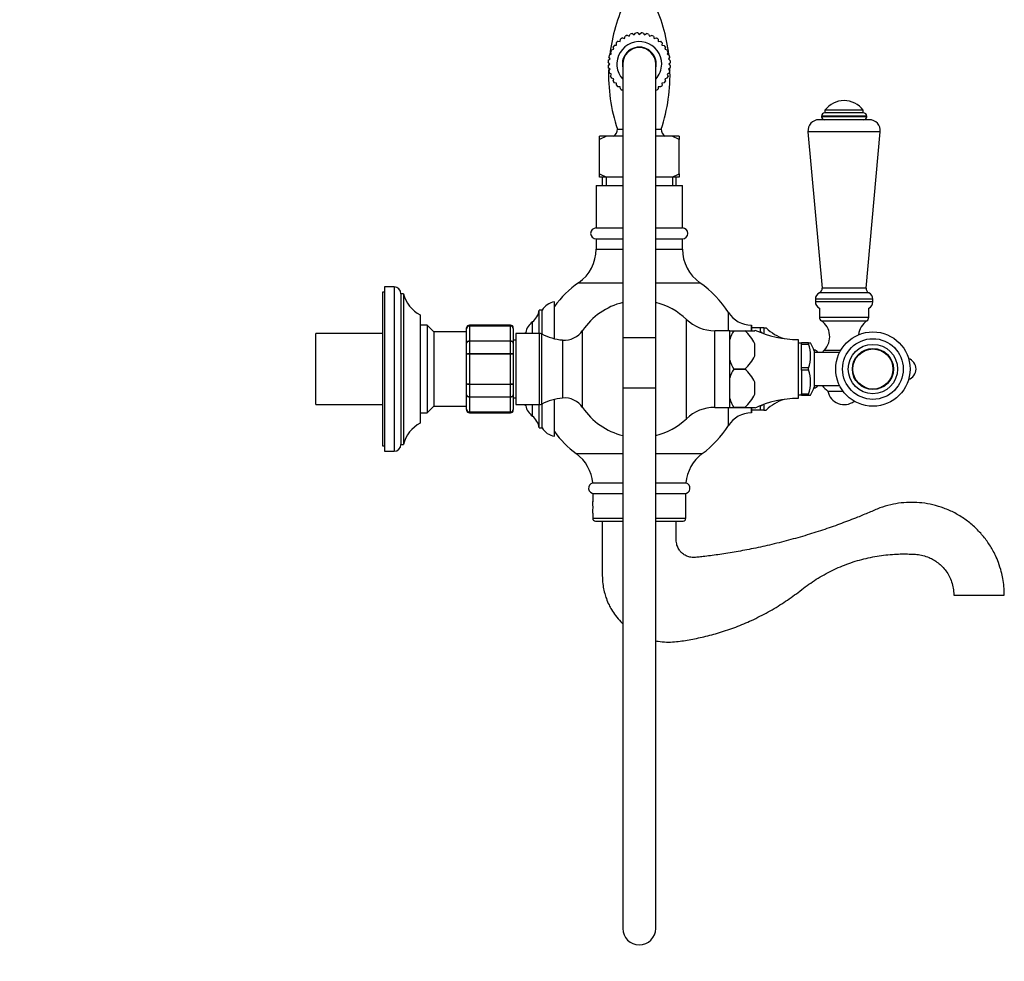
# Model space of a CAD drawing. Units: millimetres. Extents: x 0 to 1400, y 0 to 1730.
# Drawn here: x 963 to 1322, y 796 to 1140 of the extents above; entities that cross this region are included whole.
import ezdxf
from ezdxf import colors
from ezdxf.entities.mleader import LeaderData, LeaderLine
from ezdxf.math import Vec2, Vec3

# ---------------------------------------------------------------- set-up
doc = ezdxf.new("R2010")
doc.units = ezdxf.units.MM
doc.layers.add('DV3_Défaut', color=7, linetype='Continuous')
doc.layers.add('Défaut', color=7, linetype='Continuous')

# ---------------------------------------------------------------- blocks, each defined once
blk = doc.blocks.new('_DOT')
at = {"color": 0}
blk.add_line((0, 0), (-1, 0), dxfattribs=at)
at = {"color": 0, "const_width": 0.333}
blk.add_lwpolyline([(-0.1665, 0, 1), (0.1665, 0, 1)], format="xyb", close=True, dxfattribs=at)
blk = doc.blocks.new('SE2')
at = {"layer": 'DV3_Défaut', "color": 7, "linetype": 'Continuous'}
for p, q in [((1181.52, 1132.33), (1182.34, 1132.23)), ((1182.34, 1132.23), (1182.44, 1133.09)), ((1183.09, 1133.54), (1183.88, 1133.3)), ((1183.88, 1133.3), (1184.13, 1134.14)), ((1184.85, 1134.47), (1185.58, 1134.1)), ((1185.58, 1134.1), (1185.98, 1134.88)), ((1186.74, 1135.08), (1187.4, 1134.59)), ((1187.4, 1134.59), (1187.92, 1135.28)), ((1188.71, 1135.35), (1189.27, 1134.75)), ((1189.27, 1134.75), (1189.91, 1135.35)), ((1190.7, 1135.27), (1191.14, 1134.59)), ((1191.14, 1134.59), (1191.87, 1135.06)), ((1192.64, 1134.85), (1192.96, 1134.1)), ((1192.96, 1134.1), (1193.76, 1134.44)), ((1194.48, 1134.1), (1194.66, 1133.3)), ((1194.66, 1133.3), (1195.51, 1133.5)), ((1196.16, 1133.05), (1196.2, 1132.23)), ((1196.2, 1132.23), (1197.07, 1132.27)), ((1179.13, 1127.65), (1178.79, 1128.46)), ((1179.13, 1129.17), (1179.93, 1129.36)), ((1179.93, 1129.36), (1179.73, 1130.21)), ((1180.19, 1130.85), (1181.01, 1130.9)), ((1181.01, 1130.9), (1180.96, 1131.77)), ((1197.63, 1131.71), (1197.53, 1130.9)), ((1197.53, 1130.9), (1198.4, 1130.79)), ((1198.85, 1130.14), (1198.61, 1129.36)), ((1198.61, 1129.36), (1199.45, 1129.1)), ((1199.78, 1128.38), (1199.41, 1127.65)), ((1177.96, 1125.39), (1178.65, 1125.84)), ((1178.65, 1125.84), (1178.17, 1126.57)), ((1178.38, 1127.33), (1179.13, 1127.65)), ((1199.41, 1127.65), (1200.18, 1127.26)), ((1200.39, 1126.49), (1199.89, 1125.84)), ((1199.89, 1125.84), (1200.59, 1125.31)), ((1177.88, 1123.4), (1178.48, 1123.96)), ((1178.48, 1123.96), (1177.89, 1124.6)), ((1178.65, 1122.09), (1177.95, 1122.62)), ((1178.15, 1121.44), (1178.65, 1122.09)), ((1183.27, 1123.96), (1183.27, 1023.96)), ((1195.27, 1023.96), (1195.27, 1123.96)), ((1200.58, 1122.54), (1199.89, 1122.09)), ((1199.89, 1122.09), (1200.37, 1121.36)), ((1200.66, 1124.52), (1200.06, 1123.96)), ((1200.06, 1123.96), (1200.65, 1123.32)), ((1179.13, 1120.27), (1178.35, 1120.67)), ((1178.76, 1119.54), (1179.13, 1120.27)), ((1179.93, 1118.57), (1179.09, 1118.83)), ((1179.69, 1117.79), (1179.93, 1118.57)), ((1199.41, 1118.75), (1198.61, 1118.57)), ((1198.61, 1118.57), (1198.81, 1117.72)), ((1200.16, 1120.59), (1199.41, 1120.27)), ((1199.41, 1120.27), (1199.75, 1119.47)), ((1181.01, 1117.03), (1180.14, 1117.14)), ((1180.91, 1116.22), (1181.01, 1117.03)), ((1182.34, 1115.7), (1181.46, 1115.66)), ((1182.38, 1114.88), (1182.34, 1115.7)), ((1183.27, 1114.48), (1183.02, 1114.43)), ((1195.45, 1114.38), (1195.27, 1114.44)), ((1196.2, 1115.7), (1196.1, 1114.83)), ((1197.02, 1115.6), (1196.2, 1115.7)), ((1198.35, 1117.07), (1197.53, 1117.03)), ((1197.53, 1117.03), (1197.58, 1116.16)), ((1271.02, 1107.13), (1257.02, 1107.13)), ((1257.02, 1107.13), (1257.02, 1106.13)), ((1271.02, 1106.13), (1271.02, 1107.13)), ((1273.22, 1103.63), (1254.82, 1103.63)), ((1272.27, 1104.89), (1255.77, 1104.89)), ((1255.77, 1104.89), (1255.77, 1104.71)), ((1272.27, 1104.71), (1255.77, 1104.71)), ((1271.03, 1106.13), (1257.01, 1106.13)), ((1272.27, 1104.71), (1272.27, 1104.89)), ((1181.27, 1100.21), (1183.27, 1100.21)), ((1195.27, 1100.21), (1197.27, 1100.21)), ((1177.28, 1097.63), (1174.77, 1097.63)), ((1177.28, 1097.63), (1174.77, 1096.39)), ((1174.77, 1096.39), (1174.77, 1097.63)), ((1174.77, 1083.87), (1174.77, 1096.39)), ((1183.27, 1097.63), (1177.28, 1097.63)), ((1201.26, 1097.63), (1195.27, 1097.63)), ((1203.77, 1097.63), (1201.26, 1097.63)), ((1203.77, 1096.39), (1201.26, 1097.63)), ((1203.77, 1097.63), (1203.77, 1096.39)), ((1203.77, 1083.87), (1203.77, 1096.39)), ((1277.2, 1099.27), (1250.83, 1099.27)), ((1250.83, 1099.27), (1256.02, 1042.13)), ((1272.02, 1042.13), (1277.2, 1099.27)), ((1174.77, 1082.63), (1174.77, 1083.87)), ((1174.77, 1083.87), (1177.28, 1082.63)), ((1177.28, 1082.63), (1174.77, 1082.63)), ((1175.77, 1082.63), (1175.77, 1079.63)), ((1177.21, 1082.63), (1177.21, 1079.63)), ((1183.27, 1082.63), (1177.28, 1082.63)), ((1201.26, 1082.63), (1195.27, 1082.63)), ((1201.26, 1082.63), (1203.77, 1083.87)), ((1203.77, 1082.63), (1201.26, 1082.63)), ((1201.33, 1082.63), (1201.33, 1079.63)), ((1202.77, 1079.63), (1202.77, 1082.63)), ((1203.77, 1083.87), (1203.77, 1082.63)), ((1173.52, 1079.63), (1183.27, 1079.63)), ((1173.52, 1079.63), (1173.52, 1064.13)), ((1195.27, 1079.63), (1205.02, 1079.63)), ((1205.02, 1064.13), (1205.02, 1079.63)), ((1173.52, 1064.13), (1183.27, 1064.13)), ((1195.27, 1064.13), (1205.02, 1064.13)), ((1173.52, 1060.13), (1183.27, 1060.13)), ((1173.52, 1060.13), (1173.52, 1056.41)), ((1195.27, 1060.13), (1205.02, 1060.13)), ((1205.02, 1056.41), (1205.02, 1060.13)), ((1173.52, 1056.41), (1183.27, 1056.41)), ((1195.27, 1056.41), (1205.02, 1056.41)), ((1096.27, 1042.63), (1096.27, 982.63)), ((1099.77, 1042.63), (1096.27, 1042.63)), ((1099.77, 1042.63), (1099.77, 982.63)), ((1167.14, 1044.14), (1183.27, 1044.14)), ((1195.27, 1044.14), (1211.4, 1044.14)), ((1272.02, 1042.13), (1256.02, 1042.13)), ((1095.57, 1040.63), (1095.57, 984.63)), ((1096.27, 1040.63), (1095.57, 1040.63)), ((1102.27, 1040.13), (1102.27, 985.13)), ((1103.27, 1040.13), (1102.27, 1040.13)), ((1103.27, 1040.13), (1103.27, 985.13)), ((1273.03, 1040.42), (1255.01, 1040.42)), ((1158.27, 1023.71), (1158.27, 1037.13)), ((1274.52, 1038.13), (1253.52, 1038.13)), ((1253.52, 1038.13), (1253.52, 1037.13)), ((1274.52, 1037.13), (1253.52, 1037.13)), ((1274.52, 1037.13), (1274.52, 1038.13)), ((1109.27, 1032.38), (1109.27, 992.88)), ((1152.77, 1025.63), (1152.77, 1034.13)), ((1153.77, 1034.13), (1152.77, 1034.13)), ((1153.77, 1025.37), (1153.77, 1034.13)), ((1221.77, 1026.63), (1221.77, 1033.27)), ((1255.02, 1034.84), (1255.02, 1031.53)), ((1255.02, 1031.53), (1273.02, 1031.53)), ((1273.02, 1031.53), (1273.02, 1034.84)), ((1111.87, 1028.63), (1109.27, 1028.63)), ((1111.87, 1028.63), (1111.87, 996.63)), ((1114.27, 1026.23), (1111.87, 1028.63)), ((1127.27, 1028.63), (1127.27, 1028.42)), ((1142.27, 1028.63), (1127.27, 1028.63)), ((1127.27, 1028.42), (1142.27, 1028.42)), ((1127.27, 1028.42), (1127.27, 1028.36)), ((1127.27, 1028.36), (1127.27, 1022.88)), ((1142.27, 1028.36), (1127.27, 1028.36)), ((1142.27, 1028.42), (1142.27, 1028.63)), ((1142.27, 1028.42), (1142.27, 1028.36)), ((1142.27, 1022.88), (1142.27, 1028.36)), ((1150.24, 1025.63), (1150.24, 1029.84)), ((1206.49, 994.51), (1206.49, 1030.76)), ((1230.21, 1028.63), (1230.21, 1026.69)), ((1230.27, 1028.63), (1230.21, 1028.63)), ((1230.27, 1027.63), (1230.27, 1028.63)), ((1255.72, 1030.21), (1272.32, 1030.21)), ((1071.27, 999.63), (1071.27, 1025.63)), ((1095.57, 1025.63), (1071.27, 1025.63)), ((1114.27, 1026.23), (1114.27, 999.03)), ((1126.09, 1026.23), (1114.27, 1026.23)), ((1126.09, 1026.23), (1126.09, 999.03)), ((1126.27, 1025.73), (1126.09, 1026.23)), ((1126.27, 1027.45), (1126.27, 1027.63)), ((1126.27, 1022.06), (1126.27, 1027.45)), ((1143.27, 1027.45), (1143.27, 1027.63)), ((1143.27, 1027.45), (1143.27, 1022.06)), ((1144.27, 1025.63), (1144.27, 999.63)), ((1152.78, 1025.63), (1144.27, 1025.63)), ((1147.8, 1025.63), (1147.8, 1026.01)), ((1152.78, 1025.63), (1152.78, 999.63)), ((1153.69, 999.85), (1153.69, 1025.41)), ((1168.59, 998.57), (1168.59, 1026.69)), ((1216.82, 998.63), (1216.82, 1026.63)), ((1222.27, 1026.63), (1216.82, 1026.63)), ((1222.27, 1026.63), (1223.77, 1026.63)), ((1222.27, 1023.41), (1222.27, 1026.63)), ((1223.77, 1026.63), (1227.82, 1026.63)), ((1223.77, 1026.63), (1223.77, 1026.63)), ((1223.77, 1026.63), (1227.82, 1026.63)), ((1227.82, 1026.63), (1231.47, 1026.63)), ((1227.82, 1026.63), (1227.82, 1026.63)), ((1233.56, 1027.63), (1230.27, 1027.63)), ((1230.27, 1026.69), (1230.27, 1027.63)), ((1231.47, 1026.87), (1231.47, 1026.63)), ((1233.56, 1026.08), (1233.29, 1026.08)), ((1234.7, 1027.63), (1233.56, 1027.63)), ((1233.56, 1026.08), (1233.56, 1027.63)), ((1234.7, 1027.63), (1235.61, 1027.63)), ((1234.7, 1027.63), (1234.7, 1025.55)), ((1126.27, 1018.02), (1126.27, 1022.06)), ((1127.27, 1022.88), (1142.27, 1022.88)), ((1127.27, 1022.88), (1127.27, 1022.77)), ((1127.27, 1022.77), (1127.27, 1018.28)), ((1142.27, 1022.77), (1127.27, 1022.77)), ((1142.27, 1022.88), (1142.27, 1022.77)), ((1142.27, 1018.28), (1142.27, 1022.77)), ((1144.27, 1023.13), (1143.27, 1023.13)), ((1143.27, 1022.06), (1143.27, 1018.02)), ((1161.24, 1023.22), (1161.24, 1002.04)), ((1195.27, 1023.96), (1183.27, 1023.96)), ((1183.27, 1023.96), (1183.27, 1005.63)), ((1195.27, 1005.63), (1195.27, 1023.96)), ((1222.27, 1015.85), (1222.27, 1023.41)), ((1231.47, 1017.4), (1231.47, 1021.86)), ((1247.27, 1023.38), (1247.27, 1001.88)), ((1248.47, 1022.03), (1247.27, 1022.03)), ((1248.47, 1021.74), (1248.47, 1022.13)), ((1250.97, 1022.13), (1248.47, 1022.13)), ((1248.47, 1013.02), (1248.47, 1021.74)), ((1248.47, 1021.74), (1250.97, 1021.74)), ((1250.97, 1021.82), (1250.97, 1022.13)), ((1250.97, 1022.13), (1251.78, 1022.13)), ((1250.97, 1021.74), (1250.97, 1021.82)), ((1126.27, 1007.25), (1126.27, 1018.02)), ((1127.27, 1018.28), (1142.27, 1018.28)), ((1127.27, 1018.28), (1127.27, 1018.11)), ((1127.27, 1018.11), (1127.27, 1007.15)), ((1142.27, 1018.11), (1127.27, 1018.11)), ((1142.27, 1018.28), (1142.27, 1018.11)), ((1142.27, 1007.15), (1142.27, 1018.11)), ((1143.27, 1018.02), (1143.27, 1007.25)), ((1253.12, 1019.29), (1253.12, 1005.97)), ((1262.35, 1018.63), (1253.12, 1018.63)), ((1256.82, 1019.57), (1262.86, 1019.57)), ((1222.27, 1009.41), (1222.27, 1015.85)), ((1223.77, 1012.63), (1223.77, 1012.63)), ((1223.77, 1012.63), (1227.82, 1012.63)), ((1227.82, 1012.63), (1223.77, 1012.63)), ((1227.82, 1012.63), (1227.82, 1012.63)), ((1250.97, 1013.02), (1248.47, 1013.02)), ((1248.47, 1012.24), (1248.47, 1013.02)), ((1248.47, 1012.24), (1248.47, 1003.52)), ((1250.97, 1012.24), (1248.47, 1012.24)), ((1250.97, 1012.95), (1250.97, 1013.02)), ((1250.97, 1012.32), (1250.97, 1012.95)), ((1250.97, 1012.32), (1250.97, 1012.24)), ((1126.27, 1003.2), (1126.27, 1007.25)), ((1127.27, 1007.15), (1142.27, 1007.15)), ((1127.27, 1007.15), (1127.27, 1006.98)), ((1127.27, 1006.98), (1127.27, 1002.5)), ((1142.27, 1006.98), (1127.27, 1006.98)), ((1142.27, 1007.15), (1142.27, 1006.98)), ((1142.27, 1002.5), (1142.27, 1006.98)), ((1143.27, 1007.25), (1143.27, 1003.2)), ((1222.27, 1001.85), (1222.27, 1009.41)), ((1231.47, 1003.4), (1231.47, 1007.86)), ((1253.12, 1006.63), (1262.35, 1006.63)), ((1126.27, 997.81), (1126.27, 1003.2)), ((1143.27, 1003.2), (1143.27, 997.81)), ((1195.27, 1005.63), (1183.27, 1005.63)), ((1183.27, 1005.63), (1183.27, 808.42)), ((1195.27, 808.42), (1195.27, 1005.63)), ((1247.27, 1003.23), (1248.47, 1003.23)), ((1248.47, 1003.13), (1248.47, 1003.52)), ((1248.47, 1003.52), (1250.97, 1003.52)), ((1248.47, 1003.13), (1250.97, 1003.13)), ((1250.97, 1003.52), (1250.97, 1003.45)), ((1250.97, 1003.13), (1250.97, 1003.45)), ((1250.97, 1003.13), (1251.78, 1003.13)), ((1258.12, 1004.56), (1263.61, 1004.56)), ((1071.27, 999.63), (1095.57, 999.63)), ((1111.87, 996.63), (1114.27, 999.03)), ((1114.27, 999.03), (1126.09, 999.03)), ((1126.09, 999.03), (1126.27, 999.53)), ((1127.27, 1002.5), (1142.27, 1002.5)), ((1127.27, 1002.5), (1127.27, 1002.38)), ((1127.27, 1002.38), (1127.27, 996.9)), ((1142.27, 1002.38), (1127.27, 1002.38)), ((1142.27, 1002.5), (1142.27, 1002.38)), ((1142.27, 996.9), (1142.27, 1002.38)), ((1143.27, 1002.13), (1144.27, 1002.13)), ((1144.27, 999.63), (1152.78, 999.63)), ((1147.8, 999.25), (1147.8, 999.63)), ((1150.24, 995.43), (1150.24, 999.63)), ((1152.77, 991.13), (1152.77, 999.63)), ((1153.77, 991.13), (1153.77, 999.89)), ((1158.27, 988.13), (1158.27, 1001.55)), ((1222.27, 998.63), (1222.27, 1001.85)), ((1233.56, 999.18), (1233.29, 999.18)), ((1233.56, 997.63), (1233.56, 999.18)), ((1234.7, 999.71), (1234.7, 997.63)), ((1109.27, 996.63), (1111.87, 996.63)), ((1126.27, 997.81), (1126.27, 997.63)), ((1127.27, 996.9), (1142.27, 996.9)), ((1127.27, 996.84), (1127.27, 996.9)), ((1127.27, 996.84), (1127.27, 996.63)), ((1142.27, 996.84), (1127.27, 996.84)), ((1127.27, 996.63), (1142.27, 996.63)), ((1142.27, 996.84), (1142.27, 996.9)), ((1142.27, 996.84), (1142.27, 996.63)), ((1143.27, 997.63), (1143.27, 997.81)), ((1216.82, 998.63), (1222.27, 998.63)), ((1221.77, 991.99), (1221.77, 998.63)), ((1222.27, 998.63), (1223.77, 998.63)), ((1227.82, 998.63), (1223.77, 998.63)), ((1223.77, 998.63), (1223.77, 998.63)), ((1223.77, 998.63), (1227.82, 998.63)), ((1227.82, 998.63), (1227.82, 998.63)), ((1227.82, 998.63), (1231.47, 998.63)), ((1230.21, 998.57), (1230.21, 996.63)), ((1230.21, 996.63), (1230.27, 996.63)), ((1230.27, 997.63), (1230.27, 998.57)), ((1233.56, 997.63), (1230.27, 997.63)), ((1230.27, 996.63), (1230.27, 997.63)), ((1231.47, 998.4), (1231.47, 998.63)), ((1234.7, 997.63), (1233.56, 997.63)), ((1234.7, 997.63), (1235.61, 997.63)), ((1152.77, 991.13), (1153.77, 991.13)), ((1095.57, 984.63), (1096.27, 984.63)), ((1102.27, 985.13), (1103.27, 985.13)), ((1096.27, 982.63), (1099.77, 982.63)), ((1166.29, 981.74), (1183.27, 981.74)), ((1195.27, 981.74), (1212.25, 981.74)), ((1172.27, 971.07), (1183.27, 971.07)), ((1195.27, 971.07), (1206.27, 971.07)), ((1172.27, 967.13), (1183.27, 967.13)), ((1172.27, 967.13), (1172.27, 964.2)), ((1195.27, 967.13), (1206.27, 967.13)), ((1206.27, 958.13), (1206.27, 967.13)), ((1172.27, 960.03), (1172.27, 958.13)), ((1172.27, 958.13), (1183.27, 958.13)), ((1173.27, 957.13), (1183.27, 957.13)), ((1195.27, 958.13), (1206.27, 958.13)), ((1195.27, 957.13), (1205.27, 957.13)), ((1304.06, 930.13), (1322.48, 930.13))]:
    blk.add_line(p, q, dxfattribs=at)
for radius in [13.57, 11.07, 9, 7.5, 7.32]:
    blk.add_circle((1274.52, 1012.63), radius, dxfattribs=at)
for centre, radius, start, end in [((1240.49, 1119.98), 62.43, 154.2223, 173.1903), ((1138.05, 1119.98), 62.43, 6.7562, 25.7777), ((1189.27, 1123.96), 11.4, 132.8115, 136.7872), ((1189.27, 1123.96), 8.18, 0, 222.8), ((1189.27, 1123.96), 11.4, 122.8115, 126.7872), ((1189.27, 1123.96), 11.4, 112.8115, 116.7872), ((1189.27, 1123.96), 11.4, 102.8115, 106.7872), ((1189.27, 1123.96), 11.4, 92.8115, 96.7872), ((1189.27, 1123.96), 11.4, 82.8115, 86.7872), ((1189.27, 1123.96), 11.4, 72.8115, 76.7872), ((1189.27, 1123.96), 11.4, 62.8115, 66.7872), ((1189.27, 1123.96), 11.4, 52.8115, 56.7872), ((1189.27, 1123.96), 11.4, 42.8115, 46.7872), ((1189.27, 1123.96), 11.4, 152.8115, 156.7872), ((1189.27, 1123.96), 11.4, 142.8115, 146.7872), ((1189.27, 1123.96), 6.18, 0, 193.7644), ((1189.27, 1123.96), 6, 0, 180), ((1189.27, 1123.96), 6, 0, 180), ((1189.27, 1123.96), 11.4, 32.8115, 36.7872), ((1189.27, 1123.96), 11.4, 22.8115, 26.7872), ((1189.27, 1123.96), 11.4, 172.8115, 176.7872), ((1189.27, 1123.96), 11.4, 162.8115, 166.7872), ((1240.49, 1119.98), 62.43, 174.2284, 174.8178), ((1138.05, 1119.98), 62.43, 5.1476, 5.7239), ((1189.27, 1123.96), 11.4, 12.8115, 16.7872), ((1189.27, 1123.96), 11.4, 2.8115, 6.7872), ((1189.27, 1123.96), 11.4, 182.8115, 186.7872), ((1240.49, 1119.98), 62.43, 177.6892, 198.461), ((1189.27, 1123.96), 11.4, 192.8115, 196.7872), ((1240.49, 1119.98), 62.43, 176.0661, 176.6137), ((1189.27, 1123.96), 6.18, 346.2356, 0), ((1189.27, 1123.96), 8.18, 317.2, 0), ((1138.05, 1119.98), 62.43, 341.539, 2.2603), ((1189.27, 1123.96), 11.4, 342.8115, 346.7872), ((1138.05, 1119.98), 62.43, 3.3426, 3.9), ((1189.27, 1123.96), 11.4, 352.8115, 356.7872), ((1189.27, 1123.96), 11.4, 202.8115, 206.7872), ((1189.27, 1123.96), 11.4, 212.8115, 216.7872), ((1189.27, 1123.96), 11.4, 322.8115, 326.7872), ((1189.27, 1123.96), 11.4, 332.8115, 336.7872), ((1189.27, 1123.96), 11.4, 222.8115, 226.7872), ((1189.27, 1123.96), 11.4, 232.8115, 236.7872), ((1189.27, 1123.96), 11.4, 302.8115, 306.7872), ((1189.27, 1123.96), 11.4, 312.8115, 316.7872), ((1264.02, 1101.88), 8.75, 36.8699, 143.1301), ((1254.82, 1099.63), 4, 90, 185.1857), ((1257.01, 1104.89), 1.24, 90, 180), ((1256.85, 1104.71), 1.08, 180, 270), ((1271.03, 1104.89), 1.24, 0, 90), ((1271.19, 1104.71), 1.08, 270, 0), ((1273.22, 1099.63), 4, 354.8143, 90), ((1178.19, 1100.21), 3.08, 303.1117, 0), ((1200.35, 1100.21), 3.08, 180, 236.8883), ((1173.52, 1062.13), 2, 90, 270), ((1205.02, 1062.13), 2, 270, 90), ((1158.52, 1056.41), 15, 305.0833, 0), ((1220.02, 1056.41), 15, 180, 234.9167), ((1099.77, 1040.13), 2.5, 0, 90), ((1189.27, 1012.63), 38.5, 125.0833, 143.6291), ((1189.27, 1012.63), 38.5, 32.4174, 54.9167), ((1254.32, 1041.98), 1.7, 293.8045, 5.1857), ((1273.72, 1041.98), 1.7, 174.8143, 246.1955), ((1114.93, 1042.96), 12, 193.6436, 241.85), ((1256.02, 1038.13), 2.5, 113.8045, 180), ((1272.02, 1038.13), 2.5, 0, 66.1955), ((1159.41, 1030.55), 6.68, 99.8145, 147.5656), ((1189.27, 1012.63), 25, 103.8865, 145.7888), ((1189.27, 1012.63), 25, 46.4688, 76.1135), ((1256.02, 1037.13), 2.5, 180, 246.4218), ((1272.02, 1037.13), 2.5, 293.5782, 0), ((1146.05, 1035.19), 6.8, 308.0407, 351.0207), ((1230.21, 1038.63), 10, 212.4174, 270), ((1256.61, 1031.53), 1.59, 180, 235.7626), ((1271.43, 1031.53), 1.59, 304.2374, 0), ((1127.27, 1027.63), 1, 90, 180), ((1127.26, 1027.43), 0.986, 89.1951, 179.2051), ((1127.23, 1027.4), 0.959, 87.4794, 177.2537), ((1142.27, 1027.63), 1, 0, 90), ((1142.28, 1027.43), 0.986, 0.7949, 90.8049), ((1142.31, 1027.4), 0.959, 2.7463, 92.5206), ((1154.44, 1024.47), 6.81, 128.0407, 166.9095), ((1216.82, 1041.63), 15, 226.4688, 270), ((1251.78, 1024.43), 7, 316.0625, 55.7626), ((1276.26, 1024.43), 7, 124.2374, 174.0322), ((1205.35, 1012.63), 59.09, 166.9095, 167.2898), ((1152.78, 1023.63), 2, 62.9139, 90), ((1163.15, 1043.93), 20.79, 242.9139, 264.7287), ((1161.98, 1031.19), 8, 264.7287, 325.7888), ((1239.77, 1017.21), 18.56, 149.5185, 160.4917), ((1215.56, 1013.46), 17.99, 27.8608, 47.0729), ((1247.37, 1061.38), 38, 245.2677, 269.8516), ((1246.78, 1038.99), 15.93, 225.4535, 253.2478), ((1239.18, 1017.38), 12.6, 339.3924, 20.6076), ((1234.42, 1012.19), 20, 20.7833, 29.8028), ((1215.57, 1025.8), 17.98, 312.924, 332.1423), ((1252.77, 1017.63), 2, 30, 83.6368), ((1264.02, 1012.63), 10, 136.0625, 143.1301), ((1239.77, 1022.05), 18.57, 199.5089, 210.4809), ((1286.27, 1012.63), 4, 288.6277, 71.3723), ((1239.76, 1003.22), 18.56, 149.5159, 160.4943), ((1215.56, 999.46), 17.99, 27.8608, 47.0729), ((1239.18, 1007.88), 12.6, 339.3924, 20.6076), ((1252.77, 1007.63), 2, 276.3632, 330), ((1264.02, 1012.63), 10, 216.8699, 233.8177), ((1215.57, 1011.8), 17.98, 312.924, 332.1423), ((1234.42, 1013.07), 20, 330.1994, 339.2167), ((1264.02, 1005.63), 6, 190.2866, 307.9143), ((1205.35, 1012.63), 59.09, 192.7102, 193.0905), ((1154.44, 1000.79), 6.81, 193.0905, 231.9593), ((1152.78, 1001.63), 2, 270, 297.0861), ((1163.15, 981.34), 20.79, 95.2713, 117.0861), ((1161.98, 994.08), 8, 34.2112, 95.2713), ((1239.62, 1007.98), 18.4, 199.4603, 210.5295), ((1247.37, 963.88), 38, 90.1484, 114.7323), ((1246.78, 986.27), 15.93, 106.7522, 134.5483), ((1127.23, 997.86), 0.959, 182.7463, 272.5206), ((1127.26, 997.83), 0.986, 180.7949, 270.8049), ((1127.27, 997.63), 1, 180, 270), ((1142.31, 997.86), 0.959, 267.4794, 357.2537), ((1142.28, 997.83), 0.986, 269.1951, 359.2051), ((1142.27, 997.63), 1, 270, 0), ((1146.05, 990.07), 6.8, 8.9793, 51.9593), ((1189.27, 1012.63), 25, 214.2112, 256.1135), ((1216.82, 983.63), 15, 90, 133.5312), ((1230.21, 986.63), 10, 90, 147.5826), ((1114.93, 982.3), 12, 118.15, 166.3564), ((1189.27, 1012.63), 25, 283.8865, 313.5312), ((1189.27, 1012.63), 38.5, 306.6535, 327.5826), ((1159.41, 994.71), 6.68, 212.4344, 260.1855), ((1189.27, 1012.63), 38.5, 216.3709, 233.3465), ((1099.77, 985.13), 2.5, 270, 0), ((1157.33, 969.71), 15, 5.2067, 53.3465), ((1221.21, 969.71), 15, 126.6535, 174.7933), ((1172.75, 969.13), 2, 104.0347, 270), ((1205.78, 969.13), 2, 270, 75.9653), ((1155.39, 962.13), 17, 352.9062, 7.0938), ((1173.27, 958.13), 1, 180, 270), ((1205.27, 958.13), 1, 270, 0), ((1189.27, 808.42), 6, 180, 0)]:
    blk.add_arc(centre, radius, start, end, dxfattribs=at)
for points, knots in [([(1234.15, 1025.83), (1234.1, 1025.87), (1234.05, 1025.91), (1233.88, 1026.03), (1233.72, 1026.08), (1233.56, 1026.08)], [0, 0, 0, 0, 0.2997756, 0.2997756, 1, 1, 1, 1]), ([(1126.27, 1022.06), (1126.27, 1022.17), (1126.3, 1022.28), (1126.4, 1022.47), (1126.47, 1022.57), (1126.65, 1022.72), (1126.76, 1022.78), (1127.01, 1022.86), (1127.14, 1022.88), (1127.27, 1022.88)], [0, 0, 0, 0, 0.25, 0.25, 0.5, 0.5, 0.75, 0.75, 1, 1, 1, 1]), ([(1127.27, 1022.77), (1127.14, 1022.77), (1127.01, 1022.75), (1126.76, 1022.68), (1126.65, 1022.62), (1126.47, 1022.49), (1126.4, 1022.42), (1126.3, 1022.25), (1126.27, 1022.15), (1126.27, 1022.06)], [0, 0, 0, 0, 0.25, 0.25, 0.5, 0.5, 0.75, 0.75, 1, 1, 1, 1]), ([(1142.27, 1022.88), (1142.4, 1022.88), (1142.53, 1022.86), (1142.77, 1022.78), (1142.88, 1022.72), (1143.07, 1022.57), (1143.14, 1022.47), (1143.24, 1022.28), (1143.27, 1022.17), (1143.27, 1022.06)], [0, 0, 0, 0, 0.25, 0.25, 0.5, 0.5, 0.75, 0.75, 1, 1, 1, 1]), ([(1143.27, 1022.06), (1143.27, 1022.15), (1143.24, 1022.25), (1143.14, 1022.42), (1143.07, 1022.49), (1142.88, 1022.62), (1142.77, 1022.68), (1142.53, 1022.75), (1142.4, 1022.77), (1142.27, 1022.77)], [0, 0, 0, 0, 0.25, 0.25, 0.5, 0.5, 0.75, 0.75, 1, 1, 1, 1]), ([(1126.27, 1018.02), (1126.27, 1018.05), (1126.3, 1018.09), (1126.4, 1018.15), (1126.47, 1018.18), (1126.65, 1018.23), (1126.76, 1018.25), (1127.01, 1018.28), (1127.14, 1018.28), (1127.27, 1018.28)], [0, 0, 0, 0, 0.25, 0.25, 0.5, 0.5, 0.75, 0.75, 1, 1, 1, 1]), ([(1127.27, 1018.11), (1127.14, 1018.11), (1127.01, 1018.11), (1126.76, 1018.1), (1126.65, 1018.09), (1126.47, 1018.07), (1126.4, 1018.06), (1126.3, 1018.04), (1126.27, 1018.03), (1126.27, 1018.02)], [0, 0, 0, 0, 0.25, 0.25, 0.5, 0.5, 0.75, 0.75, 1, 1, 1, 1]), ([(1142.27, 1018.28), (1142.4, 1018.28), (1142.53, 1018.28), (1142.77, 1018.25), (1142.88, 1018.23), (1143.07, 1018.18), (1143.14, 1018.15), (1143.24, 1018.09), (1143.27, 1018.05), (1143.27, 1018.02)], [0, 0, 0, 0, 0.25, 0.25, 0.5, 0.5, 0.75, 0.75, 1, 1, 1, 1]), ([(1143.27, 1018.02), (1143.27, 1018.03), (1143.24, 1018.04), (1143.14, 1018.06), (1143.07, 1018.07), (1142.88, 1018.09), (1142.77, 1018.1), (1142.53, 1018.11), (1142.4, 1018.11), (1142.27, 1018.11)], [0, 0, 0, 0, 0.25, 0.25, 0.5, 0.5, 0.75, 0.75, 1, 1, 1, 1]), ([(1127.27, 1006.98), (1127.14, 1006.98), (1127.01, 1006.98), (1126.76, 1007.01), (1126.65, 1007.03), (1126.47, 1007.08), (1126.4, 1007.11), (1126.3, 1007.17), (1126.27, 1007.21), (1126.27, 1007.25)], [0, 0, 0, 0, 0.25, 0.25, 0.5, 0.5, 0.75, 0.75, 1, 1, 1, 1]), ([(1126.27, 1007.25), (1126.27, 1007.23), (1126.3, 1007.22), (1126.4, 1007.2), (1126.47, 1007.19), (1126.65, 1007.17), (1126.76, 1007.17), (1127.01, 1007.16), (1127.14, 1007.15), (1127.27, 1007.15)], [0, 0, 0, 0, 0.25, 0.25, 0.5, 0.5, 0.75, 0.75, 1, 1, 1, 1]), ([(1143.27, 1007.25), (1143.27, 1007.21), (1143.24, 1007.17), (1143.14, 1007.11), (1143.07, 1007.08), (1142.88, 1007.03), (1142.77, 1007.01), (1142.53, 1006.98), (1142.4, 1006.98), (1142.27, 1006.98)], [0, 0, 0, 0, 0.25, 0.25, 0.5, 0.5, 0.75, 0.75, 1, 1, 1, 1]), ([(1142.27, 1007.15), (1142.4, 1007.15), (1142.53, 1007.16), (1142.77, 1007.17), (1142.88, 1007.17), (1143.07, 1007.19), (1143.14, 1007.2), (1143.24, 1007.22), (1143.27, 1007.23), (1143.27, 1007.25)], [0, 0, 0, 0, 0.25, 0.25, 0.5, 0.5, 0.75, 0.75, 1, 1, 1, 1]), ([(1126.27, 1003.2), (1126.27, 1003.11), (1126.3, 1003.01), (1126.4, 1002.85), (1126.47, 1002.77), (1126.65, 1002.64), (1126.76, 1002.58), (1127.01, 1002.51), (1127.14, 1002.5), (1127.27, 1002.5)], [0, 0, 0, 0, 0.25, 0.25, 0.5, 0.5, 0.75, 0.75, 1, 1, 1, 1]), ([(1127.27, 1002.38), (1127.14, 1002.38), (1127.01, 1002.4), (1126.76, 1002.48), (1126.65, 1002.54), (1126.47, 1002.7), (1126.4, 1002.79), (1126.3, 1002.98), (1126.27, 1003.09), (1126.27, 1003.2)], [0, 0, 0, 0, 0.25, 0.25, 0.5, 0.5, 0.75, 0.75, 1, 1, 1, 1]), ([(1142.27, 1002.5), (1142.4, 1002.5), (1142.53, 1002.51), (1142.77, 1002.58), (1142.88, 1002.64), (1143.07, 1002.77), (1143.14, 1002.85), (1143.24, 1003.01), (1143.27, 1003.11), (1143.27, 1003.2)], [0, 0, 0, 0, 0.25, 0.25, 0.5, 0.5, 0.75, 0.75, 1, 1, 1, 1]), ([(1143.27, 1003.2), (1143.27, 1003.09), (1143.24, 1002.98), (1143.14, 1002.79), (1143.07, 1002.7), (1142.88, 1002.54), (1142.77, 1002.48), (1142.53, 1002.4), (1142.4, 1002.38), (1142.27, 1002.38)], [0, 0, 0, 0, 0.25, 0.25, 0.5, 0.5, 0.75, 0.75, 1, 1, 1, 1]), ([(1234.1, 999.39), (1234.07, 999.36), (1234.04, 999.34), (1233.88, 999.23), (1233.72, 999.18), (1233.56, 999.18)], [0, 0, 0, 0, 0.221635, 0.221635, 1, 1, 1, 1]), ([(1322.48, 930.13), (1322.45, 931.28), (1322.4, 933.14), (1321.99, 936.04), (1321.36, 938.94), (1320.46, 941.79), (1319.34, 944.43), (1318.24, 946.58), (1317.12, 948.44), (1315.91, 950.19), (1314.13, 952.46), (1311.61, 955.1), (1308.18, 957.87), (1304.44, 960.15), (1300.5, 961.9), (1296.48, 963.11), (1292.51, 963.81), (1288.64, 964.02), (1284.81, 963.8), (1280.95, 963.13), (1276.99, 961.98), (1273.06, 960.2), (1268.41, 958.29), (1263.04, 956.21), (1256.9, 954.05), (1250.45, 951.99), (1243.72, 950.07), (1236.92, 948.37), (1230.27, 946.94), (1223.99, 945.77), (1218.12, 944.86), (1213.72, 944.28), (1210.71, 943.97), (1208.98, 943.74), (1207.38, 944), (1206.21, 944.48), (1205.33, 945.04), (1204.59, 945.65), (1203.79, 946.61), (1203.06, 948), (1202.69, 949.84), (1202.8, 951.99), (1202.76, 954.5), (1202.77, 956.11), (1202.77, 957.13)], [0, 0, 0, 0, 0.020556, 0.03942, 0.056594, 0.079183, 0.097973, 0.113002, 0.126718, 0.140629, 0.154737, 0.183463, 0.212326, 0.241168, 0.26947, 0.297008, 0.323479, 0.348659, 0.373092, 0.3987, 0.425648, 0.453952, 0.48354, 0.524531, 0.567233, 0.611645, 0.657768, 0.704919, 0.749667, 0.79154, 0.830538, 0.866542, 0.878792, 0.89017, 0.900668, 0.910318, 0.914951, 0.921094, 0.92923, 0.939364, 0.951477, 0.965645, 0.98182, 1, 1, 1, 1]), ([(1175.77, 957.13), (1175.77, 955.24), (1175.77, 952.19), (1175.77, 947.37), (1175.77, 943.07), (1175.78, 939.16), (1175.74, 935.83), (1176.08, 933.06), (1176.58, 930.81), (1177.27, 928.65), (1178.11, 926.67), (1179.24, 924.59), (1180.63, 922.51), (1182.06, 920.83), (1182.99, 919.9), (1183.24, 919.66)], [0, 0, 0, 0, 0.13029, 0.25008, 0.35937, 0.458158, 0.546425, 0.611943, 0.670181, 0.721132, 0.783882, 0.832947, 0.900492, 0.973863, 1, 1, 1, 1]), ([(1195.26, 913.42), (1195.56, 913.36), (1196.85, 913.13), (1199.16, 912.91), (1202.93, 913.05), (1207.5, 913.78), (1212.98, 914.86), (1218.68, 916.4), (1224.51, 918.39), (1230.45, 920.89), (1236.31, 923.86), (1241.99, 927.29), (1247.31, 931.07), (1252.42, 935.12), (1258.12, 938.44), (1264.14, 941.19), (1270.42, 943.23), (1276.8, 944.56), (1281.92, 945.05), (1285.82, 945.15), (1288.27, 945.09), (1290.63, 944.98), (1292.82, 944.62), (1294.87, 943.93), (1296.72, 943), (1298.35, 941.9), (1299.88, 940.54), (1301.26, 938.91), (1302.43, 937.02), (1303.33, 934.91), (1303.94, 932.54), (1304.02, 931.04), (1304.06, 930.13)], [0, 0, 0, 0, 0.0073621, 0.0315627, 0.0555113, 0.0981404, 0.1426463, 0.1900066, 0.2401758, 0.2905935, 0.3451602, 0.3982005, 0.4500519, 0.5022516, 0.5549836, 0.6082482, 0.6612503, 0.7134836, 0.764949, 0.7848312, 0.807358, 0.823901, 0.8416483, 0.860612, 0.8756399, 0.8913529, 0.9077502, 0.9248318, 0.9425981, 0.9610478, 0.9801813, 1, 1, 1, 1])]:
    blk.add_open_spline(points, degree=3, knots=knots, dxfattribs=at)

msp = doc.modelspace()

# ---------------------------------------------------------------- block references
at = {"layer": 'Défaut'}
msp.add_blockref('SE2', (0, 0), dxfattribs=at)

# ---------------------------------------------------------------- leaders
at = {"layer": 'Défaut', "color": 7, "linetype": 'Continuous'}
ml = msp.add_multileader_mtext('Standard', dxfattribs=at)
ml.set_content('{\\pxsm0.9;\\fSolid Edge ISO|b1||i0||c0|p34;\\W1.;13/11/2017\\P}', color=256)
ml.set_leader_properties()
ml.set_arrow_properties(name='DOT')
ml.build(insert=Vec2(0, 0))
ml.multileader.update_dxf_attribs({"leader_type": 0, "dogleg_length": 0, "arrow_head_size": 12})
ctx = ml.context
ctx.base_point, ctx.char_height, ctx.arrow_head_size, ctx.landing_gap_size = Vec3(1063.17, 1722.5), 12, 12, 4.2
notes = []
notes.append((ctx, [(0, (0, 0, 0), (0, 0), (1, 0), 1, [])]))
ctx.mtext.insert = Vec3(1065.17, 1728.62)
for ctx, leaders in notes:
    for number, flags, end, landing, length, lines in leaders:
        leader = LeaderData()
        leader.index, (leader.has_last_leader_line, leader.has_dogleg_vector, leader.attachment_direction) = number, flags
        leader.last_leader_point, leader.dogleg_vector, leader.dogleg_length = Vec3(end), Vec3(landing), length
        for number, points, colour, breaks in lines:
            line = LeaderLine()
            line.index, line.vertices, line.color, line.breaks = number, Vec3.list(points), colors.encode_raw_color(colour), breaks
            leader.lines.append(line)
        ctx.leaders.append(leader)

doc.saveas('drawing.dxf')
